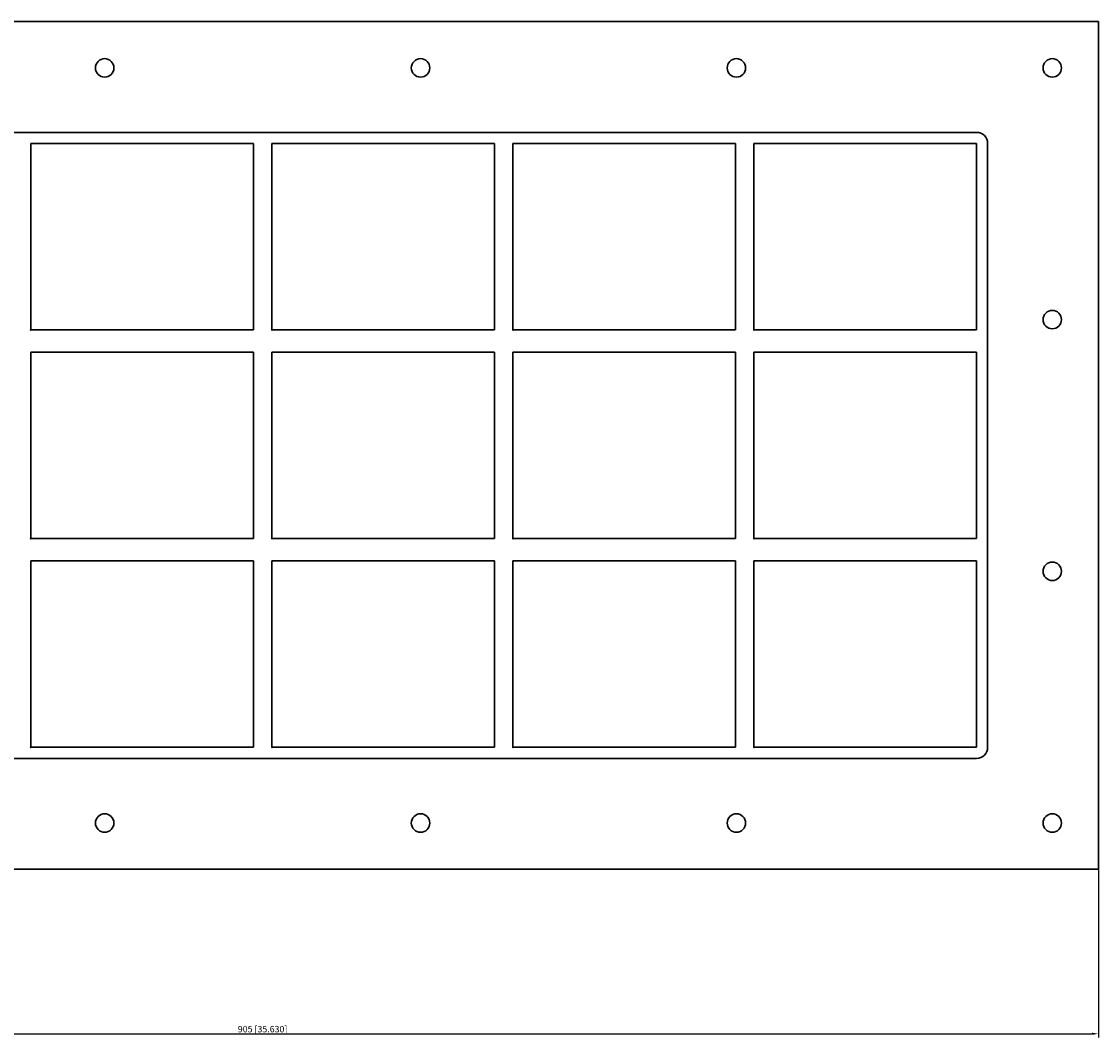
# Model space of a CAD drawing. Units: millimetres. Extents: x -546 to 452, y -321 to 230.
# Drawn here: x -131 to 452, y -321 to 230 of the extents above; entities that cross this region are included whole.
import ezdxf

# ---------------------------------------------------------------- set-up
doc = ezdxf.new("R2010")
doc.units = ezdxf.units.MM
doc.layers.get('0').update_dxf_attribs({"lineweight": 30})
doc.layers.add('DIM', color=3, linetype='Continuous', lineweight=25)

# ---------------------------------------------------------------- blocks, each defined once
blk = doc.blocks.new('info')
blk.add_point((0, 0))
at = {"flags": 1}
for tag, p in [('BRD', (9.47, 2.89, 0)), ('HJD', (9.47, -5.44, 0))]:
    blk.add_attdef(tag, p, '', height=5, dxfattribs=at)
blk = doc.blocks.new('GH2+2+2X6')
for p, q in [((-452.5, 229.5), (452.5, 229.5)), ((452.5, 229.5), (452.5, -229.5)), ((386.5, 169.5), (-386.5, 169.5)), ((-125.5, 163.5), (-5, 163.5)), ((-125.5, 62.5), (-125.5, 163.5)), ((-125.5, 163.5), (-5, 163.5)), ((-125.5, 62.5), (-125.5, 163.5)), ((-5, 163.5), (-5, 62.5)), ((-5, 163.5), (-5, 62.5)), ((5, 163.5), (125.5, 163.5)), ((5, 62.5), (5, 163.5)), ((5, 163.5), (5, 62.5)), ((125.5, 163.5), (5, 163.5)), ((125.5, 163.5), (125.5, 62.5)), ((125.5, 62.5), (125.5, 163.5)), ((135.5, 163.5), (256, 163.5)), ((135.5, 62.5), (135.5, 163.5)), ((135.5, 163.5), (135.5, 62.5)), ((256, 163.5), (135.5, 163.5)), ((256, 163.5), (256, 62.5)), ((256, 62.5), (256, 163.5)), ((386.5, 163.5), (266, 163.5)), ((266, 163.5), (266, 62.5)), ((386.5, 163.5), (266, 163.5)), ((266, 163.5), (266, 62.5)), ((266, 163.5), (266, 62.5)), ((386.5, 163.5), (266, 163.5)), ((386.5, 62.5), (386.5, 163.5)), ((386.5, 62.5), (386.5, 163.5)), ((386.5, 62.5), (386.5, 163.5)), ((392.5, -163.5), (392.5, 163.5)), ((392.5, -163.5), (392.5, 163.5)), ((-5, 62.5), (-125.5, 62.5)), ((-5, 62.5), (-125.5, 62.5)), ((125.5, 62.5), (5, 62.5)), ((5, 62.5), (125.5, 62.5)), ((256, 62.5), (135.5, 62.5)), ((135.5, 62.5), (256, 62.5)), ((266, 62.5), (386.5, 62.5)), ((266, 62.5), (386.5, 62.5)), ((266, 62.5), (386.5, 62.5)), ((-125.5, -50.5), (-125.5, 50.5)), ((-125.5, 50.5), (-5, 50.5)), ((-5, 50.5), (-125.5, 50.5)), ((-125.5, 50.5), (-125.5, -50.5)), ((-5, 50.5), (-125.5, 50.5)), ((-125.5, 50.5), (-125.5, -50.5)), ((-5, 50.5), (-5, -50.5)), ((-5, -50.5), (-5, 50.5)), ((-5, -50.5), (-5, 50.5)), ((5, -50.5), (5, 50.5)), ((5, 50.5), (125.5, 50.5)), ((125.5, 50.5), (5, 50.5)), ((5, 50.5), (5, -50.5)), ((125.5, 50.5), (5, 50.5)), ((5, 50.5), (5, -50.5)), ((125.5, 50.5), (125.5, -50.5)), ((125.5, -50.5), (125.5, 50.5)), ((125.5, -50.5), (125.5, 50.5)), ((135.5, -50.5), (135.5, 50.5)), ((135.5, 50.5), (256, 50.5)), ((256, 50.5), (135.5, 50.5)), ((135.5, 50.5), (135.5, -50.5)), ((256, 50.5), (135.5, 50.5)), ((135.5, 50.5), (135.5, -50.5)), ((256, 50.5), (256, -50.5)), ((256, -50.5), (256, 50.5)), ((256, -50.5), (256, 50.5)), ((266, -50.5), (266, 50.5)), ((266, 50.5), (386.5, 50.5)), ((266, -50.5), (266, 50.5)), ((266, 50.5), (386.5, 50.5)), ((386.5, 50.5), (266, 50.5)), ((266, 50.5), (266, -50.5)), ((386.5, 50.5), (386.5, -50.5)), ((386.5, 50.5), (386.5, -50.5)), ((-5, -50.5), (-125.5, -50.5)), ((-125.5, -50.5), (-5, -50.5)), ((125.5, -50.5), (5, -50.5)), ((5, -50.5), (125.5, -50.5)), ((5, -50.5), (125.5, -50.5)), ((256, -50.5), (135.5, -50.5)), ((135.5, -50.5), (256, -50.5)), ((135.5, -50.5), (256, -50.5)), ((386.5, -50.5), (266, -50.5)), ((386.5, -50.5), (266, -50.5)), ((266, -50.5), (386.5, -50.5)), ((-125.5, -62.5), (-125.5, -163.5)), ((-5, -62.5), (-125.5, -62.5)), ((-5, -62.5), (-125.5, -62.5)), ((-125.5, -62.5), (-125.5, -163.5)), ((-5, -163.5), (-5, -62.5)), ((-5, -163.5), (-5, -62.5)), ((5, -62.5), (5, -163.5)), ((125.5, -62.5), (5, -62.5)), ((5, -163.5), (5, -62.5)), ((5, -62.5), (125.5, -62.5)), ((125.5, -62.5), (5, -62.5)), ((5, -62.5), (5, -163.5)), ((125.5, -163.5), (125.5, -62.5)), ((125.5, -62.5), (125.5, -163.5)), ((135.5, -62.5), (135.5, -163.5)), ((256, -62.5), (135.5, -62.5)), ((135.5, -163.5), (135.5, -62.5)), ((135.5, -62.5), (256, -62.5)), ((256, -62.5), (135.5, -62.5)), ((135.5, -62.5), (135.5, -163.5)), ((256, -163.5), (256, -62.5)), ((256, -62.5), (256, -163.5)), ((386.5, -62.5), (266, -62.5)), ((266, -62.5), (266, -163.5)), ((386.5, -62.5), (266, -62.5)), ((266, -62.5), (266, -163.5)), ((386.5, -62.5), (266, -62.5)), ((266, -62.5), (266, -163.5)), ((386.5, -62.5), (266, -62.5)), ((266, -62.5), (266, -163.5)), ((386.5, -163.5), (386.5, -62.5)), ((386.5, -163.5), (386.5, -62.5)), ((386.5, -163.5), (386.5, -62.5)), ((-125.5, -163.5), (-5, -163.5)), ((-125.5, -163.5), (-5, -163.5)), ((5, -163.5), (125.5, -163.5)), ((125.5, -163.5), (5, -163.5)), ((5, -163.5), (125.5, -163.5)), ((135.5, -163.5), (256, -163.5)), ((256, -163.5), (135.5, -163.5)), ((135.5, -163.5), (256, -163.5)), ((266, -163.5), (386.5, -163.5)), ((266, -163.5), (386.5, -163.5)), ((266, -163.5), (386.5, -163.5)), ((266, -163.5), (386.5, -163.5)), ((-386.5, -169.5), (386.5, -169.5)), ((-386.5, -169.5), (386.5, -169.5)), ((452.5, -229.5), (-452.5, -229.5))]:
    blk.add_line(p, q)
for centre in [(-85.5, 204.4), (85.5, 204.4), (256.5, 204.4), (427.5, 204.4), (427.5, 68.1), (427.5, -68.2), (-85.5, -204.5), (85.5, -204.5), (256.5, -204.5), (427.5, -204.5)]:
    blk.add_circle(centre, 5)
for centre, start, end in [((386.5, 163.5), 0, 90), ((386.5, 163.5), 0, 90), ((386.5, -163.5), 270, 0), ((386.5, -163.5), 270, 0)]:
    blk.add_arc(centre, 6, start, end)
at = {"layer": 'DIM'}
for p, q in [((452.5, -229.56), (452.5, -320.61)), ((-449, -318.61), (449, -318.61))]:
    blk.add_line(p, q, dxfattribs=at)
blk.add_solid([(449, -318.02), (449, -319.19), (452.5, -318.61)], dxfattribs=at)
for p in [(-125.5, 62.5), (5, 62.5), (135.5, 62.5), (266, 62.5), (-125.5, -50.5), (5, -50.5), (135.5, -50.5), (266, -50.5), (-125.5, -163.5), (5, -163.5), (135.5, -163.5), (266, -163.5)]:
    blk.add_blockref('info', p)
at = {"layer": 'DIM', "color": 2, "insert": (0, -316.11), "char_height": 3.5, "attachment_point": 5}
blk.add_mtext('\\A1;905 [35.630]', dxfattribs=at)

msp = doc.modelspace()

# ---------------------------------------------------------------- block references
msp.add_blockref('GH2+2+2X6', (0, 0))

doc.saveas('drawing.dxf')
